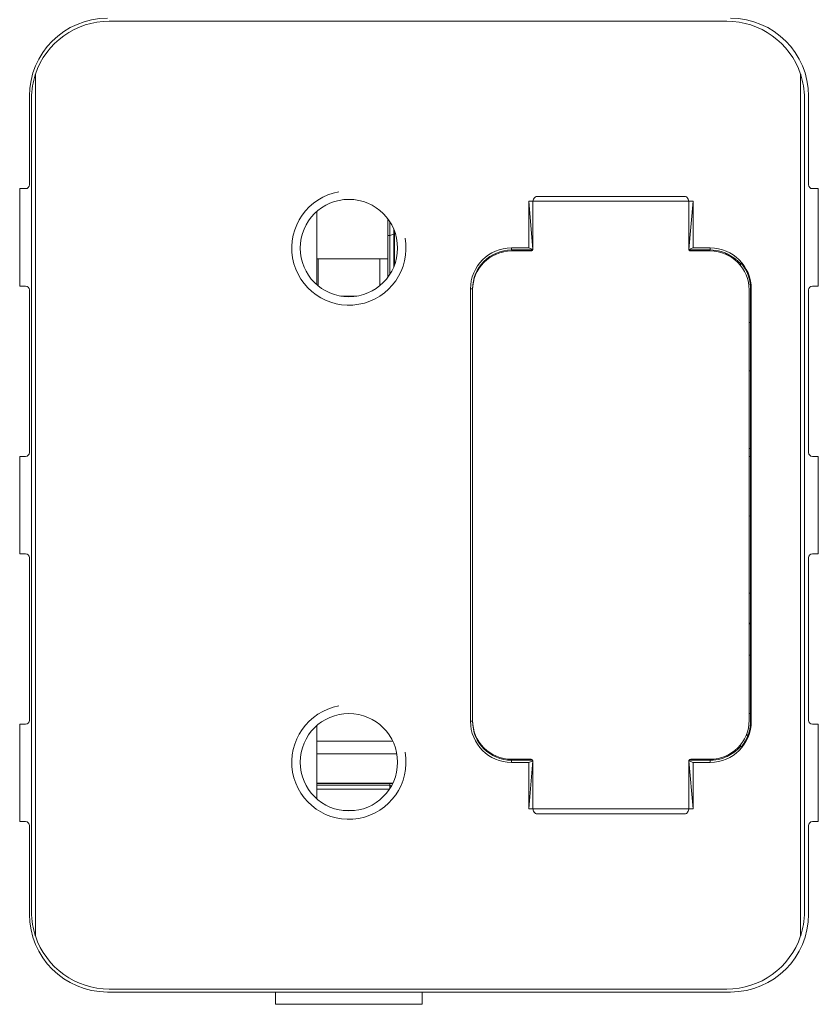
# Model space of a CAD drawing. Units: inches. Extents: x -91 to 10638, y 60 to 10919.
# Drawn here: x 60 to 101, y 8363 to 8414 of the extents above; entities that cross this region are included whole.
import ezdxf

# ---------------------------------------------------------------- set-up
doc = ezdxf.new("R2010")
doc.units = ezdxf.units.IN
doc.header["$MEASUREMENT"] = 0
doc.layers.add('SIMON-PROtec_02', color=82, linetype='Continuous', lineweight=15)

msp = doc.modelspace()

# ---------------------------------------------------------------- linework, layer by layer
at = {"layer": 'SIMON-PROtec_02'}
for p, q in [((96.3, 8413.53938), (64.6, 8413.53938)), ((60.80711, 8410.8098), (60.80711, 8366.56896)), ((100.09289, 8366.56896), (100.09289, 8410.8098)), ((60.5, 8405.13938), (60.5, 8409.68938)), ((60.60711, 8409.57058), (60.60711, 8367.80818)), ((100.29289, 8409.57058), (100.29289, 8367.80818)), ((100.5, 8409.68938), (100.5, 8405.13938)), ((60, 8404.93938), (60.3, 8404.93938)), ((60, 8399.93938), (60, 8404.93938)), ((100.7, 8404.93938), (101, 8404.93938)), ((101, 8404.93938), (101, 8399.93938)), ((86.13128, 8401.89763), (86.13128, 8404.28938)), ((86.13128, 8404.28938), (94.56872, 8404.28938)), ((86.34755, 8401.81738), (86.13128, 8404.28938)), ((94.15, 8404.53938), (86.55, 8404.53938)), ((94.35245, 8401.81738), (94.56872, 8404.28938)), ((94.56872, 8401.89763), (94.56872, 8404.28938)), ((86.35, 8401.83938), (86.35, 8404.23909)), ((94.35, 8404.23909), (94.35, 8401.83938)), ((78.9, 8403.38938), (78.9, 8400.38938)), ((79, 8402.53734), (79, 8403.24585)), ((79.2, 8402.86918), (79.2, 8402.59514)), ((79, 8402.53734), (78.9, 8402.53734)), ((79, 8402.53734), (79.2, 8402.59514)), ((79, 8402.53734), (79, 8400.53291)), ((79.2, 8400.90958), (79.2, 8402.59514)), ((79.25, 8402.48414), (79.2, 8402.48414)), ((79.25, 8402.74232), (79.25, 8401.03644)), ((79.2, 8402.20155), (79.25, 8402.20155)), ((86.25, 8401.73938), (85.24992, 8401.73938)), ((85.25, 8401.89763), (86.13128, 8401.89763)), ((85.25, 8401.89763), (85.25, 8401.78938)), ((85.25, 8401.78938), (86.3366, 8401.78938)), ((86.13128, 8401.89763), (86.34614, 8401.81187)), ((86.25, 8401.78938), (86.25, 8401.73938)), ((94.56872, 8401.89763), (94.35386, 8401.81187)), ((94.3634, 8401.78938), (95.45, 8401.78938)), ((95.45008, 8401.73938), (94.45, 8401.73938)), ((94.56872, 8401.89763), (95.45, 8401.89763)), ((95.45, 8401.89763), (95.45, 8401.78938)), ((75.25, 8401.33938), (78.9, 8401.33938)), ((75.318, 8401.33938), (75.318, 8399.95359)), ((78.482, 8399.95359), (78.482, 8401.33938)), ((84.125, 8401.44297), (84.125, 8401.39302)), ((96.32566, 8401.58938), (96.21001, 8401.58938)), ((79.25, 8401.10095), (79.2, 8401.10095)), ((83.64048, 8400.97658), (83.67854, 8400.97658)), ((97, 8401.00337), (97, 8401.09767)), ((60.3, 8399.93938), (60, 8399.93938)), ((60.5, 8391.38938), (60.5, 8399.73938)), ((83.14175, 8377.58938), (83.14175, 8399.78938)), ((83.14175, 8399.78938), (83.25, 8399.78938)), ((83.25, 8399.73946), (83.25, 8399.78938)), ((83.25, 8399.73946), (83.25, 8377.6393)), ((97.45, 8377.6393), (97.45, 8399.73946)), ((97.51635, 8377.58938), (97.51635, 8399.78938)), ((97.55825, 8399.78938), (97.51635, 8399.78938)), ((97.55825, 8399.78938), (97.55825, 8377.58938)), ((100.5, 8399.73938), (100.5, 8391.38938)), ((101, 8399.93938), (100.7, 8399.93938)), ((77.30463, 8399.42234), (76.49537, 8399.42234)), ((97.51635, 8398.05703), (97.45, 8398.08118)), ((97.51635, 8395.58938), (97.45, 8395.58938)), ((60, 8391.18938), (60.3, 8391.18938)), ((60, 8386.18938), (60, 8391.18938)), ((97.51635, 8391.58938), (97.45, 8391.58938)), ((97.45, 8391.18938), (97.51635, 8391.18938)), ((100.7, 8391.18938), (101, 8391.18938)), ((101, 8391.18938), (101, 8386.18938)), ((97.51635, 8388.14192), (97.45, 8388.11777)), ((60.3, 8386.18938), (60, 8386.18938)), ((101, 8386.18938), (100.7, 8386.18938)), ((60.5, 8377.63938), (60.5, 8385.98938)), ((100.5, 8385.98938), (100.5, 8377.63938)), ((97.51635, 8384.18192), (97.45, 8384.15777)), ((97.45, 8380.98938), (97.51635, 8380.98938)), ((97.45, 8377.98938), (97.51635, 8377.98938)), ((83.14175, 8377.58938), (83.25, 8377.58938)), ((83.25, 8377.58938), (83.25, 8377.6393)), ((97.55825, 8377.58938), (97.51635, 8377.58938)), ((60, 8377.43938), (60.3, 8377.43938)), ((60, 8372.43938), (60, 8377.43938)), ((100.7, 8377.43938), (101, 8377.43938)), ((101, 8377.43938), (101, 8372.43938)), ((79.15578, 8376.56708), (75.25, 8376.56708)), ((83.5617, 8376.56708), (83.53101, 8376.56708)), ((83.9433, 8376.12521), (83.89945, 8376.11424)), ((97, 8376.37539), (97, 8376.28109)), ((79.36222, 8375.92234), (75.25, 8375.92234)), ((85.24992, 8375.63938), (86.25, 8375.63938)), ((86.3366, 8375.58938), (85.25, 8375.58938)), ((85.25, 8375.48113), (85.25, 8375.58938)), ((86.13128, 8375.48113), (85.25, 8375.48113)), ((86.13128, 8375.48113), (86.34614, 8375.56689)), ((86.13128, 8373.08938), (86.34755, 8375.56138)), ((86.13128, 8373.08938), (86.13128, 8375.48113)), ((86.25, 8375.63938), (86.25, 8375.58938)), ((86.35, 8375.53938), (86.35, 8373.13967)), ((94.35, 8373.13967), (94.35, 8375.53938)), ((94.56872, 8373.08938), (94.35245, 8375.56138)), ((94.56872, 8375.48113), (94.35386, 8375.56689)), ((95.45, 8375.58938), (94.3634, 8375.58938)), ((94.45, 8375.63938), (95.45008, 8375.63938)), ((95.45, 8375.48113), (94.56872, 8375.48113)), ((94.56872, 8373.08938), (94.56872, 8375.48113)), ((95.45, 8375.48113), (95.45, 8375.58938)), ((75.25, 8374.42234), (79.16085, 8374.42234)), ((75.25, 8374.38861), (79.14462, 8374.38861)), ((79, 8374.30665), (75.25, 8374.30665)), ((75.25, 8374.10667), (78.98282, 8374.10667)), ((79, 8374.38861), (79, 8374.30665)), ((79, 8374.13291), (79, 8374.30665)), ((77.19355, 8373.00667), (76.60645, 8373.00667)), ((86.13128, 8373.08938), (94.56872, 8373.08938)), ((60.3, 8372.43938), (60, 8372.43938)), ((94.15, 8372.83938), (86.55, 8372.83938)), ((101, 8372.43938), (100.7, 8372.43938)), ((60.5, 8367.68938), (60.5, 8372.23938)), ((100.5, 8372.23938), (100.5, 8367.68938)), ((64.6, 8363.83938), (96.3, 8363.83938)), ((96.5, 8363.68938), (64.5, 8363.68938)), ((73.135, 8363.05938), (73.135, 8363.68938)), ((80.665, 8363.05938), (80.665, 8363.68938)), ((80.665, 8363.05938), (73.135, 8363.05938))]:
    msp.add_line(p, q, dxfattribs=at)
for centre in [(76.9, 8401.88938), (76.9, 8375.48938)]:
    msp.add_circle(centre, 2.5, dxfattribs=at)
for centre, radius, start, end in [((64.5, 8409.68938), 4, 90, 180), ((64.6, 8409.53938), 4, 90, 161.481921), ((96.3, 8409.53938), 4, 18.518079, 90), ((96.5, 8409.68938), 4, 0, 90), ((60.3, 8405.13938), 0.2, 270, 0), ((76.9, 8401.88938), 2.933, 100, 10), ((100.7, 8405.13938), 0.2, 180, 270), ((85.25, 8399.78938), 2.10825, 90, 180), ((85.25, 8399.78938), 2, 90, 180), ((95.45, 8399.78938), 2.10825, 0, 90), ((95.45, 8399.78938), 2, 73.502059, 90), ((95.45, 8399.78938), 2.06635, 0, 29.798266), ((60.3, 8399.73938), 0.2, 0, 90), ((100.7, 8399.73938), 0.2, 90, 180), ((60.3, 8391.38938), 0.2, 270, 0), ((100.7, 8391.38938), 0.2, 180, 270), ((60.3, 8385.98938), 0.2, 0, 90), ((100.7, 8385.98938), 0.2, 90, 180), ((97, 8382.03938), 0.75, 46.491202, 53.130102), ((76.9, 8375.48938), 2.933, 100, 10), ((60.3, 8377.63938), 0.2, 270, 0), ((85.25, 8377.58938), 2.10825, 180, 270), ((85.25, 8377.58938), 2, 180, 270), ((95.45, 8377.58938), 2.10825, 270, 0), ((95.45, 8377.58938), 2.06635, 330.201734, 0), ((100.7, 8377.63938), 0.2, 180, 270), ((97, 8377.53938), 0.75, 292.412472, 302.196976), ((95.45, 8377.58938), 2, 270, 286.497941), ((79, 8374.10665), 0.2, 63.027295, 90), ((60.3, 8372.23938), 0.2, 0, 90), ((100.7, 8372.23938), 0.2, 90, 180), ((64.5, 8367.68938), 4, 180, 270), ((96.5, 8367.68938), 4, 270, 0), ((64.6, 8367.83938), 4, 198.518079, 270), ((96.3, 8367.83938), 4, 270, 341.481921)]:
    msp.add_arc(centre, radius, start, end, dxfattribs=at)
for centre, major_axis, ratio, start_param, end_param in [((86.55, 8404.23909), (0, 0.30029), 0.66601577, 0, 1.57079633), ((94.15, 8404.23909), (0, 0.30029), 0.66601577, 4.71238898, 6.28318531), ((85.25008, 8399.7393), (-1.41432, 1.41432), 0.99992385, 5.49782522, 7.06854539), ((86.25, 8401.83938), (0, -0.1), 0.99996192, 0, 1.57079633), ((94.45, 8401.83938), (0, -0.1), 0.99996192, 4.71238898, 6.28318531), ((95.44992, 8399.7393), (1.41432, 1.41432), 0.99992385, 5.49782522, 7.06854539), ((85.25008, 8377.63946), (-1.41432, -1.41432), 0.99992385, 5.49782522, 7.06854539), ((95.44992, 8377.63946), (1.41432, -1.41432), 0.99992385, 5.49782522, 7.06854539), ((86.25, 8375.53938), (0, 0.1), 0.99996192, 4.71238898, 6.28318531), ((94.45, 8375.53938), (0, 0.1), 0.99996192, 0, 1.57079633), ((86.55, 8373.13967), (0, -0.30029), 0.66601577, 4.71238898, 6.28318531), ((94.15, 8373.13967), (0, -0.30029), 0.66601577, 0, 1.57079633)]:
    msp.add_ellipse(centre, major_axis=major_axis, ratio=ratio, start_param=start_param, end_param=end_param, dxfattribs=at)
for points, knots in [([(60.80711, 8410.8098), (60.80486, 8410.80307), (60.80264, 8410.79641), (60.74287, 8410.61455), (60.69088, 8410.40137), (60.62711, 8410.01948), (60.60751, 8409.77787), (60.60714, 8409.57058)], [0.235895065, 0.235895065, 0.235895065, 0.235895065, 0.237979011, 0.237979011, 0.293326998, 0.293326998, 0.355924699, 0.355924699, 0.355924699, 0.355924699]), ([(100.29286, 8409.57058), (100.29249, 8409.77787), (100.27289, 8410.01948), (100.20912, 8410.40137), (100.15713, 8410.61455), (100.09736, 8410.79641), (100.09514, 8410.80307), (100.09289, 8410.8098)], [0.003168373, 0.003168373, 0.003168373, 0.003168373, 0.065766074, 0.065766074, 0.121114062, 0.121114062, 0.123198008, 0.123198008, 0.123198008, 0.123198008]), ([(96.01796, 8401.70704), (96.15107, 8401.66756), (96.28683, 8401.61218), (96.5335, 8401.48186), (96.64401, 8401.40679), (96.81086, 8401.2765), (96.88288, 8401.21046), (96.95905, 8401.13703), (96.97934, 8401.11689), (97.00716, 8401.09089), (97.01518, 8401.08451), (97.01735, 8401.08528)], [0.473370609, 0.473370609, 0.473370609, 0.473370609, 0.514916572, 0.514916572, 0.557477027, 0.557477027, 0.596329636, 0.596329636, 0.615755941, 0.615755941, 0.634382297, 0.634382297, 0.634382297, 0.634382297]), ([(97.04326, 8401.09457), (97.04375, 8401.09474), (97.04572, 8401.09311), (97.05239, 8401.08639), (97.0572, 8401.08118), (97.07465, 8401.0613), (97.09042, 8401.04216), (97.12844, 8400.9932), (97.15409, 8400.95779), (97.20163, 8400.88613), (97.22365, 8400.85024), (97.24314, 8400.81625)], [-0.099800447, -0.099800447, -0.099800447, -0.099800447, -0.0956035564, -0.0956035564, -0.091248605, -0.091248605, -0.0825387022, -0.0825387022, -0.069758598, -0.069758598, -0.0581981129, -0.0581981129, -0.0581981129, -0.0581981129]), ([(97.24314, 8376.56251), (97.22365, 8376.52851), (97.20163, 8376.49263), (97.15409, 8376.42097), (97.12844, 8376.38556), (97.09042, 8376.33659), (97.07465, 8376.31746), (97.0572, 8376.29758), (97.05239, 8376.29237), (97.04572, 8376.28565), (97.04375, 8376.28402), (97.04326, 8376.28419)], [0.0581981129, 0.0581981129, 0.0581981129, 0.0581981129, 0.069758598, 0.069758598, 0.0825387022, 0.0825387022, 0.091248605, 0.091248605, 0.0956035564, 0.0956035564, 0.099800447, 0.099800447, 0.099800447, 0.099800447]), ([(97.01735, 8376.29348), (97.01518, 8376.29425), (97.00716, 8376.28787), (96.97934, 8376.26186), (96.95905, 8376.24173), (96.88288, 8376.1683), (96.81086, 8376.10226), (96.64401, 8375.97197), (96.5335, 8375.8969), (96.28683, 8375.76658), (96.15107, 8375.7112), (96.01796, 8375.67172)], [-0.634382297, -0.634382297, -0.634382297, -0.634382297, -0.615755941, -0.615755941, -0.596329636, -0.596329636, -0.557477027, -0.557477027, -0.514916572, -0.514916572, -0.473370609, -0.473370609, -0.473370609, -0.473370609]), ([(60.60714, 8367.80818), (60.60751, 8367.60089), (60.62711, 8367.35928), (60.69088, 8366.97739), (60.74287, 8366.7642), (60.80264, 8366.58235), (60.80486, 8366.57569), (60.80711, 8366.56896)], [0.003168374, 0.003168374, 0.003168374, 0.003168374, 0.065766074, 0.065766074, 0.121114062, 0.121114062, 0.123198008, 0.123198008, 0.123198008, 0.123198008]), ([(100.09289, 8366.56896), (100.09514, 8366.57569), (100.09736, 8366.58235), (100.15713, 8366.7642), (100.20912, 8366.97739), (100.27289, 8367.35928), (100.29249, 8367.60089), (100.29286, 8367.80818)], [-0.123198008, -0.123198008, -0.123198008, -0.123198008, -0.121114062, -0.121114062, -0.065766074, -0.065766074, -0.003168373, -0.003168373, -0.003168373, -0.003168373])]:
    msp.add_open_spline(points, degree=3, knots=knots, dxfattribs=at)
for points, weights in [([(75.25, 8403.76754), (75.25, 8401.88938), (75.25, 8400.01122)], [1, 1.51515151515, 1]), ([(75.25, 8377.36754), (75.25, 8375.48938), (75.25, 8373.61122)], [1, 1.51515151515, 1]), ([(83.56633, 8376.50992), (83.58188, 8376.51141), (83.59736, 8376.5129)], [1.00060066344, 1.00059688656, 1.00059072766]), ([(83.65268, 8376.43575), (83.63796, 8376.43087), (83.62319, 8376.42599)], [1.00056098972, 1.00057097543, 1.0005787774]), ([(83.70883, 8376.31471), (83.72785, 8376.31741), (83.74677, 8376.32011)], [1.0005147252, 1.00049626921, 1.00047410785]), ([(83.77784, 8376.28552), (83.76047, 8376.28001), (83.743, 8376.27448)], [1.00043511625, 1.00045837502, 1.0004784801]), ([(83.82246, 8376.18862), (83.84376, 8376.19259), (83.86493, 8376.19655)], [1.00036998869, 1.00033628784, 1.000297788]), ([(83.87681, 8376.18524), (83.85715, 8376.17942), (83.83738, 8376.17357)], [1.00027579805, 1.0003128559, 1.00034576303]), ([(83.88751, 8376.12526), (83.90968, 8376.13029), (83.9317, 8376.13529)], [1.00025528858, 1.00021216189, 1.00016374179]), ([(83.93417, 8376.13314), (83.91285, 8376.12741), (83.89139, 8376.12167)], [1.00015830818, 1.000205491, 1.00024770839])]:
    msp.add_rational_spline(points, weights, degree=2, dxfattribs=at)
for points in [[(97.04326, 8401.09457), (97.03026, 8401.08992), (97.01735, 8401.08528)], [(97.01735, 8376.29348), (97.03026, 8376.28884), (97.04326, 8376.28419)]]:
    msp.add_open_spline(points, degree=2, dxfattribs=at)

doc.saveas('drawing.dxf')
